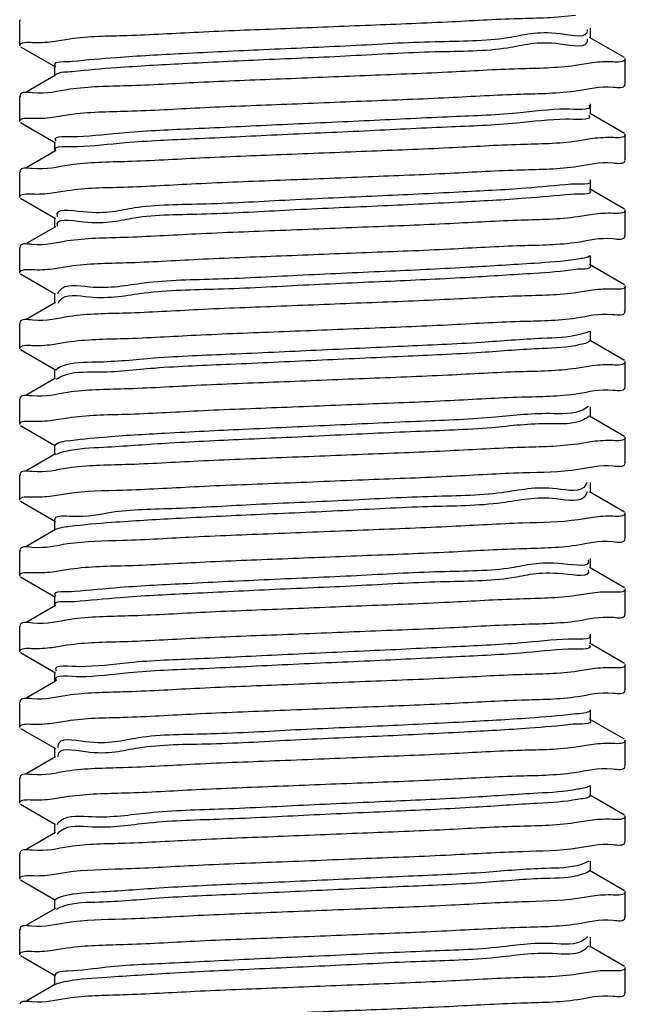
# Model space of a CAD drawing. Extents: x -7466509 to 5523748, y -492130 to 1196796.
# Drawn here: x 3637790 to 3637841, y 458376 to 458458 of the extents above; entities that cross this region are included whole.
import ezdxf

# ---------------------------------------------------------------- set-up
doc = ezdxf.new("R2010")
doc.units = 0
doc.header["$LTSCALE"] = 1000
doc.header["$MEASUREMENT"] = 0
doc.layers.add('02___PRT_ALL_AXES', color=7, linetype='Continuous')
doc.layers.add('电-强电平面-标注', color=3, linetype='Continuous')

# ---------------------------------------------------------------- blocks, each defined once
blk = doc.blocks.new('A$C2BAA650D')
at = {"color": 7, "linetype": 'Continuous'}
for p, q in [((5035.976, 3305.389, 6693.916), (5035.917, 3305.32, 6693.916)), ((5083.323, 3304.584, 6693.916), (5083.328, 3304.535, 6693.916)), ((5083.586, 3303.845, 6693.916), (5083.586, 3304.688, 6693.916)), ((5035.976, 3303.143, 6693.916), (5038.905, 3301.448, 6693.916)), ((5038.647, 3303.57, 6693.916), (5040.107, 3303.8, 6693.916)), ((5083.315, 3303.792, 6693.916), (5083.328, 3303.692, 6693.916)), ((5086.447, 3302.228, 6693.916), (5083.518, 3303.923, 6693.916)), ((5038.837, 3301.526, 6693.916), (5038.837, 3300.683, 6693.916)), ((5083.776, 3301.799, 6693.916), (5082.341, 3301.572, 6693.916)), ((5038.905, 3300.761, 6693.916), (5036.508, 3299.373, 6693.916)), ((5086.447, 3299.981, 6693.916), (5086.506, 3300.05, 6693.916)), ((5035.976, 3299.066, 6693.916), (5035.917, 3298.996, 6693.916)), ((5083.586, 3297.521, 6693.916), (5083.586, 3298.364, 6693.916)), ((5038.646, 3297.249, 6693.916), (5040.058, 3297.473, 6693.916)), ((5086.447, 3295.904, 6693.916), (5083.518, 3297.599, 6693.916)), ((5035.976, 3296.819, 6693.916), (5038.905, 3295.124, 6693.916)), ((5038.837, 3295.202, 6693.916), (5038.837, 3294.359, 6693.916)), ((5083.781, 3295.465, 6693.916), (5082.514, 3295.261, 6693.916)), ((5038.905, 3294.437, 6693.916), (5036.508, 3293.05, 6693.916)), ((5086.447, 3293.657, 6693.916), (5086.506, 3293.727, 6693.916)), ((5035.976, 3292.742, 6693.916), (5035.917, 3292.673, 6693.916)), ((5083.586, 3291.197, 6693.916), (5083.586, 3292.04, 6693.916)), ((5038.642, 3290.935, 6693.916), (5039.885, 3291.136, 6693.916)), ((5086.447, 3289.58, 6693.916), (5083.518, 3291.275, 6693.916)), ((5035.976, 3290.496, 6693.916), (5038.905, 3288.8, 6693.916)), ((5038.837, 3288.878, 6693.916), (5038.837, 3288.035, 6693.916)), ((5083.781, 3289.141, 6693.916), (5082.526, 3288.939, 6693.916)), ((5038.905, 3288.114, 6693.916), (5036.508, 3286.726, 6693.916)), ((5086.447, 3287.334, 6693.916), (5086.506, 3287.403, 6693.916)), ((5035.976, 3286.418, 6693.916), (5035.917, 3286.349, 6693.916)), ((5083.586, 3284.873, 6693.916), (5083.586, 3285.717, 6693.916)), ((5038.647, 3284.6, 6693.916), (5040.073, 3284.826, 6693.916)), ((5086.447, 3283.256, 6693.916), (5083.518, 3284.952, 6693.916)), ((5035.976, 3284.172, 6693.916), (5038.905, 3282.476, 6693.916)), ((5083.781, 3282.817, 6693.916), (5082.524, 3282.615, 6693.916)), ((5038.905, 3281.79, 6693.916), (5036.508, 3280.402, 6693.916)), ((5038.837, 3282.555, 6693.916), (5038.837, 3281.712, 6693.916)), ((5039.161, 3281.8, 6693.916), (5039.107, 3281.698, 6693.916)), ((5039.175, 3281.824, 6693.916), (5039.161, 3281.8, 6693.916)), ((5086.447, 3281.01, 6693.916), (5086.506, 3281.079, 6693.916)), ((5035.976, 3280.094, 6693.916), (5035.917, 3280.025, 6693.916)), ((5083.586, 3278.55, 6693.916), (5083.586, 3279.393, 6693.916)), ((5038.643, 3278.286, 6693.916), (5039.92, 3278.491, 6693.916)), ((5086.447, 3276.933, 6693.916), (5083.518, 3278.628, 6693.916)), ((5035.976, 3277.848, 6693.916), (5038.905, 3276.153, 6693.916)), ((5038.837, 3276.231, 6693.916), (5038.837, 3275.388, 6693.916)), ((5083.777, 3276.501, 6693.916), (5082.399, 3276.282, 6693.916)), ((5038.905, 3275.466, 6693.916), (5036.508, 3274.078, 6693.916)), ((5039.095, 3275.431, 6693.916), (5038.994, 3275.358, 6693.916)), ((5039.129, 3275.452, 6693.916), (5039.095, 3275.431, 6693.916)), ((5086.447, 3274.686, 6693.916), (5086.506, 3274.755, 6693.916)), ((5035.976, 3273.771, 6693.916), (5035.917, 3273.702, 6693.916)), ((5083.419, 3273.103, 6693.916), (5082.993, 3272.837, 6693.916)), ((5083.586, 3272.226, 6693.916), (5083.586, 3273.069, 6693.916)), ((5038.643, 3271.96, 6693.916), (5039.943, 3272.169, 6693.916)), ((5086.447, 3270.609, 6693.916), (5083.518, 3272.304, 6693.916)), ((5035.976, 3271.524, 6693.916), (5038.905, 3269.829, 6693.916)), ((5038.837, 3269.907, 6693.916), (5038.837, 3269.064, 6693.916)), ((5083.781, 3270.169, 6693.916), (5082.531, 3269.968, 6693.916)), ((5038.905, 3269.142, 6693.916), (5036.508, 3267.755, 6693.916)), ((5039.036, 3269.135, 6693.916), (5038.936, 3269.087, 6693.916)), ((5086.447, 3268.362, 6693.916), (5086.506, 3268.432, 6693.916)), ((5035.976, 3267.447, 6693.916), (5035.917, 3267.378, 6693.916)), ((5083.305, 3266.743, 6693.916), (5083.221, 3266.563, 6693.916)), ((5083.586, 3265.902, 6693.916), (5083.586, 3266.745, 6693.916)), ((5038.643, 3265.639, 6693.916), (5039.909, 3265.843, 6693.916)), ((5083.327, 3265.971, 6693.916), (5083.221, 3265.72, 6693.916)), ((5086.447, 3264.285, 6693.916), (5083.518, 3265.981, 6693.916)), ((5035.976, 3265.201, 6693.916), (5038.905, 3263.505, 6693.916)), ((5083.782, 3263.843, 6693.916), (5082.579, 3263.648, 6693.916)), ((5038.837, 3263.584, 6693.916), (5038.837, 3262.74, 6693.916)), ((5038.994, 3262.86, 6693.916), (5038.903, 3262.822, 6693.916)), ((5038.905, 3262.819, 6693.916), (5036.508, 3261.431, 6693.916)), ((5086.447, 3262.039, 6693.916), (5086.506, 3262.108, 6693.916)), ((5035.976, 3261.123, 6693.916), (5035.917, 3261.054, 6693.916)), ((5083.586, 3259.579, 6693.916), (5083.586, 3260.422, 6693.916)), ((5086.447, 3257.961, 6693.916), (5083.518, 3259.657, 6693.916)), ((5035.976, 3258.877, 6693.916), (5038.905, 3257.182, 6693.916)), ((5038.648, 3259.301, 6693.916), (5040.156, 3259.537, 6693.916)), ((5083.38, 3259.478, 6693.916), (5083.394, 3259.447, 6693.916)), ((5038.837, 3257.26, 6693.916), (5038.837, 3256.417, 6693.916)), ((5083.778, 3257.53, 6693.916), (5082.394, 3257.31, 6693.916)), ((5038.905, 3256.495, 6693.916), (5036.508, 3255.107, 6693.916)), ((5086.447, 3255.715, 6693.916), (5086.506, 3255.784, 6693.916)), ((5035.976, 3254.8, 6693.916), (5035.917, 3254.73, 6693.916)), ((5083.586, 3253.255, 6693.916), (5083.586, 3254.098, 6693.916)), ((5038.642, 3252.993, 6693.916), (5039.888, 3253.194, 6693.916)), ((5086.447, 3251.638, 6693.916), (5083.518, 3253.333, 6693.916)), ((5035.976, 3252.553, 6693.916), (5038.905, 3250.858, 6693.916)), ((5038.837, 3250.936, 6693.916), (5038.837, 3250.093, 6693.916)), ((5083.781, 3251.198, 6693.916), (5082.542, 3250.997, 6693.916)), ((5038.905, 3250.171, 6693.916), (5036.508, 3248.783, 6693.916)), ((5086.447, 3249.391, 6693.916), (5086.506, 3249.461, 6693.916)), ((5035.976, 3248.476, 6693.916), (5035.917, 3248.407, 6693.916)), ((5083.586, 3246.931, 6693.916), (5083.586, 3247.774, 6693.916)), ((5038.642, 3246.67, 6693.916), (5039.882, 3246.87, 6693.916)), ((5086.447, 3245.314, 6693.916), (5083.518, 3247.009, 6693.916)), ((5035.976, 3246.229, 6693.916), (5038.905, 3244.534, 6693.916)), ((5083.781, 3244.874, 6693.916), (5082.536, 3244.673, 6693.916)), ((5038.837, 3244.612, 6693.916), (5038.837, 3243.769, 6693.916)), ((5038.905, 3243.847, 6693.916), (5036.508, 3242.46, 6693.916)), ((5039.115, 3243.922, 6693.916), (5039.114, 3243.855, 6693.916)), ((5086.447, 3243.068, 6693.916), (5086.506, 3243.137, 6693.916)), ((5035.976, 3242.152, 6693.916), (5035.917, 3242.083, 6693.916)), ((5086.447, 3238.99, 6693.916), (5083.518, 3240.686, 6693.916)), ((5083.586, 3240.607, 6693.916), (5083.586, 3241.451, 6693.916)), ((5035.976, 3239.906, 6693.916), (5038.905, 3238.21, 6693.916)), ((5038.646, 3240.337, 6693.916), (5040.031, 3240.557, 6693.916)), ((5038.837, 3238.289, 6693.916), (5038.837, 3237.445, 6693.916)), ((5083.775, 3238.566, 6693.916), (5082.273, 3238.33, 6693.916)), ((5038.905, 3237.524, 6693.916), (5036.508, 3236.136, 6693.916)), ((5039.139, 3237.499, 6693.916), (5039.054, 3237.405, 6693.916)), ((5039.164, 3237.522, 6693.916), (5039.139, 3237.499, 6693.916)), ((5086.447, 3236.744, 6693.916), (5086.506, 3236.813, 6693.916)), ((5035.976, 3235.828, 6693.916), (5035.917, 3235.759, 6693.916)), ((5083.461, 3235.134, 6693.916), (5082.836, 3234.866, 6693.916)), ((5083.586, 3234.284, 6693.916), (5083.586, 3235.127, 6693.916)), ((5038.641, 3234.025, 6693.916), (5039.846, 3234.22, 6693.916)), ((5086.447, 3232.667, 6693.916), (5083.518, 3234.362, 6693.916)), ((5035.976, 3233.582, 6693.916), (5038.905, 3231.887, 6693.916)), ((5038.837, 3231.965, 6693.916), (5038.837, 3231.122, 6693.916)), ((5083.78, 3232.228, 6693.916), (5082.514, 3232.024, 6693.916)), ((5038.905, 3231.2, 6693.916), (5036.508, 3229.812, 6693.916)), ((5039.067, 3231.172, 6693.916), (5038.965, 3231.112, 6693.916)), ((5039.105, 3231.192, 6693.916), (5039.067, 3231.172, 6693.916)), ((5086.447, 3230.42, 6693.916), (5086.506, 3230.489, 6693.916)), ((5035.976, 3229.505, 6693.916), (5035.917, 3229.435, 6693.916)), ((5083.374, 3228.844, 6693.916), (5083.096, 3228.592, 6693.916)), ((5083.586, 3227.96, 6693.916), (5083.586, 3228.803, 6693.916)), ((5038.642, 3227.698, 6693.916), (5039.893, 3227.9, 6693.916)), ((5083.42, 3228.064, 6693.916), (5083.096, 3227.749, 6693.916)), ((5086.447, 3226.343, 6693.916), (5083.518, 3228.038, 6693.916)), ((5035.976, 3227.258, 6693.916), (5038.905, 3225.563, 6693.916)), ((5083.78, 3225.906, 6693.916), (5082.484, 3225.698, 6693.916)), ((5038.837, 3225.641, 6693.916), (5038.837, 3224.798, 6693.916)), ((5038.905, 3224.876, 6693.916), (5036.508, 3223.489, 6693.916)), ((5039.017, 3224.888, 6693.916), (5038.921, 3224.845, 6693.916)), ((5086.447, 3224.096, 6693.916), (5086.506, 3224.166, 6693.916))]:
    blk.add_line(p, q, dxfattribs=at)
for points, start_tangent, end_tangent in [([(5040.107, 3303.8, 6693.916), (5044.894, 3304.087, 6693.916), (5050.846, 3304.368, 6693.916), (5057.709, 3304.653, 6693.916), (5064.782, 3304.936, 6693.916), (5071.64, 3305.221, 6693.916), (5077.581, 3305.502, 6693.916), (5082.341, 3305.788, 6693.916)], (0.989285, 0.145996), (0.989281, 0.146022)), ([(5083.328, 3304.535, 6693.916), (5081.057, 3304.205, 6693.916), (5076.669, 3303.874, 6693.916), (5070.633, 3303.544, 6693.916), (5063.591, 3303.214, 6693.916), (5056.296, 3302.884, 6693.916), (5049.525, 3302.554, 6693.916), (5044.001, 3302.224, 6693.916), (5040.312, 3301.893, 6693.916)], (0.050572, -0.99872), (-0.994102, -0.108448)), ([(5035.917, 3303.212, 6693.916), (5036.975, 3303.504, 6693.916)], (0, 1), (0.999156, -0.041066)), ([(5036.975, 3303.504, 6693.916), (5038.647, 3303.57, 6693.916)], (0.999156, -0.041066), (0.992451, 0.122644)), ([(5083.328, 3303.692, 6693.916), (5081.057, 3303.362, 6693.916), (5076.669, 3303.031, 6693.916), (5070.633, 3302.701, 6693.916), (5063.591, 3302.371, 6693.916), (5056.296, 3302.041, 6693.916), (5049.525, 3301.711, 6693.916), (5044.001, 3301.38, 6693.916), (5040.312, 3301.05, 6693.916)], (0.050572, -0.99872), (-0.994102, -0.108448)), ([(5040.312, 3301.893, 6693.916), (5038.853, 3301.563, 6693.916), (5038.863, 3301.549, 6693.916)], (-0.994102, -0.108448), (0.660209, -0.751082)), ([(5082.341, 3301.572, 6693.916), (5077.581, 3301.286, 6693.916), (5071.64, 3301.005, 6693.916), (5064.782, 3300.72, 6693.916), (5057.709, 3300.438, 6693.916), (5050.846, 3300.152, 6693.916), (5044.894, 3299.872, 6693.916), (5040.107, 3299.584, 6693.916)], (-0.989281, -0.146022), (-0.989285, -0.145996)), ([(5085.454, 3301.867, 6693.916), (5083.776, 3301.799, 6693.916)], (-0.999185, 0.04037), (-0.992246, -0.124289)), ([(5086.506, 3302.158, 6693.916), (5085.454, 3301.867, 6693.916)], (0, -1), (-0.999185, 0.04037)), ([(5040.312, 3301.05, 6693.916), (5038.882, 3300.793, 6693.916)], (-0.994102, -0.108448), (-0.813214, -0.581965)), ([(5082.514, 3299.477, 6693.916), (5085.509, 3299.767, 6693.916), (5086.494, 3299.966, 6693.916)], (0.989112, 0.147164), (0.314206, 0.949355)), ([(5040.107, 3299.584, 6693.916), (5036.975, 3299.289, 6693.916), (5035.928, 3299.08, 6693.916)], (-0.989285, -0.145996), (-0.291656, -0.956523)), ([(5040.058, 3297.473, 6693.916), (5044.936, 3297.766, 6693.916), (5050.959, 3298.049, 6693.916), (5057.795, 3298.333, 6693.916), (5064.884, 3298.616, 6693.916), (5071.758, 3298.902, 6693.916), (5077.738, 3299.186, 6693.916), (5082.514, 3299.477, 6693.916)], (0.989217, 0.146455), (0.989112, 0.147164)), ([(5083.473, 3298.255, 6693.916), (5081.547, 3297.931, 6693.916)], (0.562753, -0.826625), (-0.999932, -0.01166)), ([(5081.547, 3297.931, 6693.916), (5077.456, 3297.601, 6693.916), (5071.633, 3297.271, 6693.916), (5064.697, 3296.941, 6693.916), (5057.39, 3296.61, 6693.916), (5050.491, 3296.28, 6693.916), (5044.735, 3295.95, 6693.916), (5040.736, 3295.62, 6693.916)], (-0.999932, -0.01166), (-0.999283, -0.03787)), ([(5083.463, 3297.426, 6693.916), (5083.469, 3297.418, 6693.916), (5081.547, 3297.088, 6693.916)], (0.611896, -0.790939), (-0.999932, -0.01166)), ([(5035.917, 3296.889, 6693.916), (5036.945, 3297.177, 6693.916)], (0, 1), (0.999261, -0.038442)), ([(5036.945, 3297.177, 6693.916), (5038.646, 3297.249, 6693.916)], (0.999261, -0.038442), (0.99199, 0.126313)), ([(5081.547, 3297.088, 6693.916), (5077.456, 3296.758, 6693.916), (5071.633, 3296.428, 6693.916), (5064.697, 3296.097, 6693.916), (5057.39, 3295.767, 6693.916), (5050.491, 3295.437, 6693.916), (5044.735, 3295.107, 6693.916), (5040.736, 3294.777, 6693.916)], (-0.999932, -0.01166), (-0.999283, -0.03787)), ([(5040.736, 3295.62, 6693.916), (5038.922, 3295.29, 6693.916), (5038.929, 3295.282, 6693.916)], (-0.999283, -0.03787), (0.656892, -0.753985)), ([(5086.506, 3295.835, 6693.916), (5085.509, 3295.551, 6693.916)], (0, -1), (-0.999398, 0.034699)), ([(5040.736, 3294.777, 6693.916), (5038.92, 3294.449, 6693.916)], (-0.999283, -0.03787), (0.610296, -0.792173)), ([(5082.514, 3295.261, 6693.916), (5077.738, 3294.97, 6693.916), (5071.758, 3294.686, 6693.916), (5064.884, 3294.4, 6693.916), (5057.795, 3294.117, 6693.916), (5050.959, 3293.834, 6693.916), (5044.936, 3293.55, 6693.916), (5040.058, 3293.257, 6693.916)], (-0.989112, -0.147164), (-0.989217, -0.146455)), ([(5085.509, 3295.551, 6693.916), (5083.781, 3295.465, 6693.916)], (-0.999398, 0.034699), (-0.990801, -0.135325)), ([(5082.526, 3293.154, 6693.916), (5085.491, 3293.44, 6693.916), (5086.494, 3293.642, 6693.916)], (0.989078, 0.147396), (0.307648, 0.9515)), ([(5040.058, 3293.257, 6693.916), (5036.945, 3292.961, 6693.916), (5035.929, 3292.757, 6693.916)], (-0.989217, -0.146455), (-0.301981, -0.953314)), ([(5039.885, 3291.136, 6693.916), (5044.609, 3291.425, 6693.916), (5050.637, 3291.712, 6693.916), (5057.683, 3292.005, 6693.916), (5065.025, 3292.298, 6693.916), (5071.849, 3292.583, 6693.916), (5077.833, 3292.867, 6693.916), (5082.526, 3293.154, 6693.916)], (0.98905, 0.147582), (0.989078, 0.147396)), ([(5081.987, 3291.658, 6693.916), (5078.203, 3291.327, 6693.916), (5072.607, 3290.997, 6693.916), (5065.795, 3290.667, 6693.916), (5058.494, 3290.337, 6693.916), (5051.483, 3290.007, 6693.916), (5045.51, 3289.676, 6693.916), (5041.211, 3289.346, 6693.916), (5039.046, 3289.016, 6693.916), (5039.063, 3288.972, 6693.916)], (-0.996119, -0.08802), (0.383965, -0.923347)), ([(5083.555, 3291.988, 6693.916), (5081.987, 3291.658, 6693.916)], (0.574035, -0.818831), (-0.996119, -0.08802)), ([(5035.917, 3290.565, 6693.916), (5036.925, 3290.85, 6693.916)], (0, 1), (0.999373, -0.035394)), ([(5036.925, 3290.85, 6693.916), (5038.642, 3290.935, 6693.916)], (0.999373, -0.035394), (0.990671, 0.136275)), ([(5081.987, 3290.814, 6693.916), (5078.203, 3290.484, 6693.916), (5072.607, 3290.154, 6693.916), (5065.795, 3289.824, 6693.916), (5058.494, 3289.494, 6693.916), (5051.483, 3289.163, 6693.916), (5045.51, 3288.833, 6693.916), (5041.211, 3288.503, 6693.916), (5039.046, 3288.173, 6693.916)], (-0.996119, -0.08802), (0.30337, -0.952873)), ([(5083.544, 3291.158, 6693.916), (5083.555, 3291.145, 6693.916), (5081.987, 3290.814, 6693.916)], (0.687025, -0.726634), (-0.996119, -0.08802)), ([(5085.491, 3289.225, 6693.916), (5083.781, 3289.141, 6693.916)], (-0.999351, 0.03603), (-0.990781, -0.135471)), ([(5086.506, 3289.511, 6693.916), (5085.491, 3289.225, 6693.916)], (0, -1), (-0.999351, 0.03603)), ([(5082.526, 3288.939, 6693.916), (5077.833, 3288.651, 6693.916), (5071.849, 3288.367, 6693.916), (5065.025, 3288.082, 6693.916), (5057.683, 3287.789, 6693.916), (5050.637, 3287.496, 6693.916), (5044.609, 3287.209, 6693.916), (5039.885, 3286.92, 6693.916)], (-0.989078, -0.147396), (-0.98905, -0.147582)), ([(5039.046, 3288.173, 6693.916), (5039.05, 3288.163, 6693.916)], (0.303369, -0.952873), (0.32394, -0.946078)), ([(5039.885, 3286.92, 6693.916), (5036.925, 3286.634, 6693.916), (5035.929, 3286.434, 6693.916)], (-0.98905, -0.147582), (-0.310096, -0.950705)), ([(5040.073, 3284.826, 6693.916), (5044.807, 3285.112, 6693.916), (5050.833, 3285.396, 6693.916), (5057.772, 3285.685, 6693.916), (5064.922, 3285.97, 6693.916), (5071.838, 3286.258, 6693.916), (5077.827, 3286.543, 6693.916), (5082.524, 3286.831, 6693.916)], (0.989255, 0.146204), (0.989075, 0.147414)), ([(5082.524, 3286.831, 6693.916), (5085.49, 3287.117, 6693.916), (5086.494, 3287.318, 6693.916)], (0.989075, 0.147414), (0.307439, 0.951568)), ([(5082.375, 3285.384, 6693.916), (5078.908, 3285.054, 6693.916), (5073.552, 3284.724, 6693.916), (5066.881, 3284.393, 6693.916), (5059.604, 3284.063, 6693.916), (5052.499, 3283.733, 6693.916), (5046.324, 3283.403, 6693.916), (5041.736, 3283.073, 6693.916), (5039.226, 3282.743, 6693.916), (5039.078, 3282.47, 6693.916)], (-0.987462, -0.157856), (-0.331596, -0.943422)), ([(5083.516, 3285.642, 6693.916), (5082.375, 3285.384, 6693.916)], (-0.88552, -0.464601), (-0.987462, -0.157856)), ([(5035.917, 3284.241, 6693.916), (5036.976, 3284.533, 6693.916)], (0, 1), (0.999165, -0.040846)), ([(5036.976, 3284.533, 6693.916), (5038.647, 3284.6, 6693.916)], (0.999165, -0.040846), (0.992231, 0.124411)), ([(5082.375, 3284.541, 6693.916), (5078.908, 3284.211, 6693.916), (5073.552, 3283.881, 6693.916), (5066.881, 3283.55, 6693.916), (5059.604, 3283.22, 6693.916), (5052.499, 3282.89, 6693.916), (5046.324, 3282.56, 6693.916), (5041.736, 3282.23, 6693.916), (5039.226, 3281.899, 6693.916), (5039.175, 3281.824, 6693.916)], (-0.987462, -0.157856), (-0.52804, -0.849219)), ([(5083.585, 3284.873, 6693.916), (5082.375, 3284.541, 6693.916)], (0.106699, -0.994291), (-0.987462, -0.157856)), ([(5082.524, 3282.615, 6693.916), (5077.827, 3282.327, 6693.916), (5071.838, 3282.043, 6693.916), (5064.922, 3281.754, 6693.916), (5057.772, 3281.469, 6693.916), (5050.833, 3281.181, 6693.916), (5044.807, 3280.896, 6693.916), (5040.073, 3280.61, 6693.916)], (-0.989075, -0.147414), (-0.989255, -0.146204)), ([(5085.49, 3282.901, 6693.916), (5083.781, 3282.817, 6693.916)], (-0.999349, 0.03609), (-0.990797, -0.135356)), ([(5086.506, 3283.187, 6693.916), (5085.49, 3282.901, 6693.916)], (0, -1), (-0.999349, 0.03609)), ([(5082.399, 3280.498, 6693.916), (5085.458, 3280.788, 6693.916), (5086.495, 3280.995, 6693.916)], (0.989218, 0.146453), (0.295725, 0.955273)), ([(5040.073, 3280.61, 6693.916), (5036.976, 3280.318, 6693.916), (5035.928, 3280.109, 6693.916)], (-0.989255, -0.146204), (-0.291532, -0.956561)), ([(5039.92, 3278.491, 6693.916), (5044.637, 3278.779, 6693.916), (5050.656, 3279.065, 6693.916), (5057.574, 3279.353, 6693.916), (5064.733, 3279.639, 6693.916), (5071.667, 3279.927, 6693.916), (5077.694, 3280.213, 6693.916), (5082.399, 3280.498, 6693.916)], (0.989084, 0.147352), (0.989218, 0.146453)), ([(5083.482, 3279.377, 6693.916), (5082.711, 3279.111, 6693.916)], (-0.863728, -0.503958), (-0.966727, -0.255809)), ([(5082.711, 3279.111, 6693.916), (5079.568, 3278.78, 6693.916), (5074.467, 3278.45, 6693.916), (5067.952, 3278.12, 6693.916), (5060.719, 3277.79, 6693.916), (5053.537, 3277.46, 6693.916), (5047.175, 3277.129, 6693.916), (5042.309, 3276.799, 6693.916), (5039.46, 3276.469, 6693.916), (5038.937, 3276.147, 6693.916)], (-0.966727, -0.255809), (-0.645316, -0.763916)), ([(5083.549, 3278.584, 6693.916), (5082.711, 3278.267, 6693.916)], (-0.682491, -0.730894), (-0.966727, -0.255809)), ([(5035.917, 3277.917, 6693.916), (5036.938, 3278.204, 6693.916)], (0, 1), (0.999327, -0.036682)), ([(5036.938, 3278.204, 6693.916), (5038.643, 3278.286, 6693.916)], (0.999327, -0.036682), (0.99098, 0.134006)), ([(5082.711, 3278.267, 6693.916), (5079.568, 3277.937, 6693.916), (5074.467, 3277.607, 6693.916), (5067.952, 3277.277, 6693.916), (5060.719, 3276.947, 6693.916), (5053.537, 3276.616, 6693.916), (5047.175, 3276.286, 6693.916), (5042.309, 3275.956, 6693.916), (5039.46, 3275.626, 6693.916), (5039.129, 3275.452, 6693.916)], (-0.966727, -0.255809), (-0.851243, -0.524772)), ([(5086.506, 3276.863, 6693.916), (5085.458, 3276.573, 6693.916)], (0, -1), (-0.999217, 0.039577)), ([(5082.399, 3276.282, 6693.916), (5077.694, 3275.997, 6693.916), (5071.667, 3275.711, 6693.916), (5064.733, 3275.423, 6693.916), (5057.574, 3275.137, 6693.916), (5050.656, 3274.849, 6693.916), (5044.637, 3274.563, 6693.916), (5039.92, 3274.276, 6693.916)], (-0.989218, -0.146453), (-0.989084, -0.147352)), ([(5085.458, 3276.573, 6693.916), (5083.777, 3276.501, 6693.916)], (-0.999217, 0.039577), (-0.991833, -0.127546)), ([(5082.531, 3274.184, 6693.916), (5085.495, 3274.47, 6693.916), (5086.494, 3274.671, 6693.916)], (0.989101, 0.147242), (0.309297, 0.950966)), ([(5039.92, 3274.276, 6693.916), (5036.938, 3273.988, 6693.916), (5035.929, 3273.786, 6693.916)], (-0.989084, -0.147352), (-0.305372, -0.952233)), ([(5039.943, 3272.169, 6693.916), (5044.757, 3272.462, 6693.916), (5050.82, 3272.748, 6693.916), (5057.816, 3273.039, 6693.916), (5065.016, 3273.327, 6693.916), (5071.865, 3273.612, 6693.916), (5077.854, 3273.897, 6693.916), (5082.531, 3274.184, 6693.916)], (0.989083, 0.147359), (0.989101, 0.147242)), ([(5082.993, 3272.837, 6693.916), (5080.183, 3272.507, 6693.916), (5075.349, 3272.177, 6693.916), (5069.007, 3271.846, 6693.916), (5061.834, 3271.516, 6693.916), (5054.594, 3271.186, 6693.916), (5048.061, 3270.856, 6693.916), (5042.929, 3270.526, 6693.916), (5039.748, 3270.195, 6693.916), (5038.868, 3269.88, 6693.916)], (-0.894203, -0.447662), (-0.672614, -0.739994)), ([(5035.917, 3271.594, 6693.916), (5036.929, 3271.879, 6693.916)], (0, 1), (0.999343, -0.036243)), ([(5036.929, 3271.879, 6693.916), (5038.643, 3271.96, 6693.916)], (0.999343, -0.036243), (0.991121, 0.132966)), ([(5082.993, 3271.994, 6693.916), (5080.183, 3271.664, 6693.916), (5075.349, 3271.333, 6693.916), (5069.007, 3271.003, 6693.916), (5061.834, 3270.673, 6693.916), (5054.594, 3270.343, 6693.916), (5048.061, 3270.013, 6693.916), (5042.929, 3269.683, 6693.916), (5039.748, 3269.352, 6693.916), (5039.036, 3269.135, 6693.916)], (-0.894203, -0.447662), (-0.920859, -0.389897)), ([(5083.474, 3272.316, 6693.916), (5082.993, 3271.994, 6693.916)], (-0.628218, -0.778037), (-0.894203, -0.447662)), ([(5085.495, 3270.254, 6693.916), (5083.781, 3270.169, 6693.916)], (-0.999365, 0.035629), (-0.990724, -0.135891)), ([(5086.506, 3270.54, 6693.916), (5085.495, 3270.254, 6693.916)], (0, -1), (-0.999365, 0.035629)), ([(5082.531, 3269.968, 6693.916), (5077.854, 3269.681, 6693.916), (5071.865, 3269.396, 6693.916), (5065.016, 3269.111, 6693.916), (5057.816, 3268.823, 6693.916), (5050.82, 3268.533, 6693.916), (5044.757, 3268.246, 6693.916), (5039.943, 3267.954, 6693.916)], (-0.989101, -0.147242), (-0.989083, -0.147359)), ([(5039.943, 3267.954, 6693.916), (5036.929, 3267.664, 6693.916), (5035.929, 3267.462, 6693.916)], (-0.989083, -0.147359), (-0.308241, -0.951308)), ([(5039.909, 3265.843, 6693.916), (5044.517, 3266.125, 6693.916), (5050.479, 3266.41, 6693.916), (5057.563, 3266.705, 6693.916), (5065.066, 3267.005, 6693.916), (5072.02, 3267.295, 6693.916), (5077.947, 3267.578, 6693.916), (5082.579, 3267.863, 6693.916)], (0.989163, 0.146821), (0.989073, 0.147425)), ([(5082.579, 3267.863, 6693.916), (5085.504, 3268.148, 6693.916), (5086.494, 3268.347, 6693.916)], (0.989073, 0.147425), (0.312949, 0.94977)), ([(5083.221, 3266.563, 6693.916), (5080.751, 3266.233, 6693.916), (5076.196, 3265.903, 6693.916), (5070.043, 3265.573, 6693.916), (5062.948, 3265.243, 6693.916), (5055.668, 3264.913, 6693.916), (5048.979, 3264.582, 6693.916), (5043.595, 3264.252, 6693.916), (5040.09, 3263.922, 6693.916), (5038.838, 3263.592, 6693.916), (5038.84, 3263.584, 6693.916)], (-0.505307, -0.862939), (0.325803, -0.945438)), ([(5035.917, 3265.27, 6693.916), (5036.937, 3265.557, 6693.916)], (0, 1), (0.999335, -0.036453)), ([(5036.937, 3265.557, 6693.916), (5038.643, 3265.639, 6693.916)], (0.999335, -0.036453), (0.99087, 0.13482)), ([(5083.221, 3265.72, 6693.916), (5080.751, 3265.39, 6693.916), (5076.196, 3265.06, 6693.916), (5070.043, 3264.73, 6693.916), (5062.948, 3264.4, 6693.916), (5055.668, 3264.069, 6693.916), (5048.979, 3263.739, 6693.916), (5043.595, 3263.409, 6693.916), (5040.09, 3263.079, 6693.916), (5038.994, 3262.86, 6693.916)], (-0.505307, -0.862939), (-0.942703, -0.333632)), ([(5085.504, 3263.932, 6693.916), (5083.782, 3263.843, 6693.916)], (-0.999406, 0.034469), (-0.990328, -0.138746)), ([(5086.506, 3264.216, 6693.916), (5085.504, 3263.932, 6693.916)], (0, -1), (-0.999406, 0.034469)), ([(5082.579, 3263.648, 6693.916), (5077.947, 3263.363, 6693.916), (5072.02, 3263.079, 6693.916), (5065.066, 3262.789, 6693.916), (5057.563, 3262.489, 6693.916), (5050.479, 3262.194, 6693.916), (5044.517, 3261.91, 6693.916), (5039.909, 3261.627, 6693.916)], (-0.989073, -0.147425), (-0.989163, -0.146821)), ([(5039.909, 3261.627, 6693.916), (5036.937, 3261.341, 6693.916), (5035.929, 3261.139, 6693.916)], (-0.989163, -0.146821), (-0.305858, -0.952077)), ([(5040.156, 3259.537, 6693.916), (5045.013, 3259.828, 6693.916), (5050.995, 3260.109, 6693.916), (5057.867, 3260.394, 6693.916), (5064.937, 3260.676, 6693.916), (5071.779, 3260.961, 6693.916), (5077.702, 3261.242, 6693.916), (5082.394, 3261.526, 6693.916)], (0.989293, 0.145942), (0.989268, 0.14611)), ([(5082.394, 3261.526, 6693.916), (5085.464, 3261.818, 6693.916), (5086.494, 3262.024, 6693.916)], (0.989268, 0.14611), (0.297475, 0.95473)), ([(5083.394, 3260.29, 6693.916), (5081.27, 3259.96, 6693.916), (5077.006, 3259.63, 6693.916), (5071.057, 3259.299, 6693.916), (5064.058, 3258.969, 6693.916), (5056.755, 3258.639, 6693.916), (5049.928, 3258.309, 6693.916), (5044.305, 3257.979, 6693.916), (5040.484, 3257.648, 6693.916)], (0.376936, -0.926239), (-0.996784, -0.080134)), ([(5035.917, 3258.946, 6693.916), (5036.983, 3259.239, 6693.916)], (0, 1), (0.999114, -0.042074)), ([(5036.983, 3259.239, 6693.916), (5038.648, 3259.301, 6693.916)], (0.999114, -0.042074), (0.992819, 0.119624)), ([(5083.394, 3259.447, 6693.916), (5081.27, 3259.117, 6693.916), (5077.006, 3258.786, 6693.916), (5071.057, 3258.456, 6693.916), (5064.058, 3258.126, 6693.916), (5056.755, 3257.796, 6693.916), (5049.928, 3257.466, 6693.916), (5044.305, 3257.135, 6693.916), (5040.484, 3256.805, 6693.916)], (0.376936, -0.926239), (-0.996784, -0.080134)), ([(5040.484, 3257.648, 6693.916), (5038.875, 3257.318, 6693.916), (5038.886, 3257.306, 6693.916)], (-0.996784, -0.080134), (0.689182, -0.724588)), ([(5082.394, 3257.31, 6693.916), (5077.702, 3257.026, 6693.916), (5071.779, 3256.745, 6693.916), (5064.937, 3256.46, 6693.916), (5057.867, 3256.178, 6693.916), (5050.995, 3255.893, 6693.916), (5045.013, 3255.612, 6693.916), (5040.156, 3255.321, 6693.916)], (-0.989268, -0.14611), (-0.989293, -0.145942)), ([(5085.464, 3257.602, 6693.916), (5083.778, 3257.53, 6693.916)], (-0.999231, 0.039219), (-0.991836, -0.127516)), ([(5086.506, 3257.892, 6693.916), (5085.464, 3257.602, 6693.916)], (0, -1), (-0.999231, 0.039219)), ([(5040.484, 3256.805, 6693.916), (5038.877, 3256.473, 6693.916)], (-0.996784, -0.080134), (0.613324, -0.789832)), ([(5082.542, 3255.213, 6693.916), (5085.495, 3255.499, 6693.916), (5086.494, 3255.7, 6693.916)], (0.989061, 0.147506), (0.30943, 0.950922)), ([(5040.156, 3255.321, 6693.916), (5036.983, 3255.024, 6693.916), (5035.928, 3254.814, 6693.916)], (-0.989293, -0.145942), (-0.288778, -0.957396)), ([(5039.888, 3253.194, 6693.916), (5044.57, 3253.481, 6693.916), (5050.542, 3253.765, 6693.916), (5057.39, 3254.051, 6693.916), (5064.787, 3254.346, 6693.916), (5071.844, 3254.64, 6693.916), (5077.851, 3254.926, 6693.916), (5082.542, 3255.213, 6693.916)], (0.989081, 0.147375), (0.989061, 0.147506)), ([(5083.513, 3254.016, 6693.916), (5081.739, 3253.686, 6693.916)], (0.62173, -0.783232), (-0.998896, -0.046982)), ([(5036.93, 3252.908, 6693.916), (5038.642, 3252.993, 6693.916)], (0.999361, -0.035745), (0.990706, 0.136024)), ([(5081.739, 3253.686, 6693.916), (5077.776, 3253.356, 6693.916), (5072.046, 3253.026, 6693.916), (5065.161, 3252.696, 6693.916), (5057.854, 3252.365, 6693.916), (5050.905, 3252.035, 6693.916), (5045.056, 3251.705, 6693.916), (5040.93, 3251.375, 6693.916)], (-0.998896, -0.046982), (-1, -0.000528)), ([(5083.505, 3253.182, 6693.916), (5083.512, 3253.173, 6693.916), (5081.739, 3252.843, 6693.916)], (0.668666, -0.743563), (-0.998896, -0.046982)), ([(5035.917, 3252.622, 6693.916), (5036.93, 3252.908, 6693.916)], (0, 1), (0.999361, -0.035745)), ([(5081.739, 3252.843, 6693.916), (5077.776, 3252.513, 6693.916), (5072.046, 3252.183, 6693.916), (5065.161, 3251.852, 6693.916), (5057.854, 3251.522, 6693.916), (5050.905, 3251.192, 6693.916), (5045.056, 3250.862, 6693.916), (5040.93, 3250.532, 6693.916)], (-0.998896, -0.046982), (-1, -0.000528)), ([(5040.93, 3251.375, 6693.916), (5038.967, 3251.045, 6693.916), (5038.974, 3251.035, 6693.916)], (-1, -0.000528), (0.588197, -0.808718)), ([(5086.506, 3251.568, 6693.916), (5085.495, 3251.283, 6693.916)], (0, -1), (-0.999369, 0.035525)), ([(5040.93, 3250.532, 6693.916), (5038.963, 3250.208, 6693.916)], (-1, -0.000528), (0.537365, -0.84335)), ([(5082.542, 3250.997, 6693.916), (5077.851, 3250.71, 6693.916), (5071.844, 3250.424, 6693.916), (5064.787, 3250.13, 6693.916), (5057.39, 3249.835, 6693.916), (5050.542, 3249.549, 6693.916), (5044.57, 3249.265, 6693.916), (5039.888, 3248.978, 6693.916)], (-0.989061, -0.147506), (-0.989081, -0.147375)), ([(5085.495, 3251.283, 6693.916), (5083.781, 3251.198, 6693.916)], (-0.999369, 0.035525), (-0.990645, -0.136462)), ([(5039.888, 3248.978, 6693.916), (5036.93, 3248.692, 6693.916), (5035.929, 3248.491, 6693.916)], (-0.989081, -0.147375), (-0.308532, -0.951214)), ([(5039.882, 3246.87, 6693.916), (5044.57, 3247.157, 6693.916), (5050.582, 3247.443, 6693.916), (5057.643, 3247.737, 6693.916), (5065.038, 3248.032, 6693.916), (5071.881, 3248.318, 6693.916), (5077.853, 3248.602, 6693.916), (5082.536, 3248.889, 6693.916)], (0.989067, 0.147467), (0.989077, 0.1474)), ([(5082.536, 3248.889, 6693.916), (5085.493, 3249.175, 6693.916), (5086.494, 3249.376, 6693.916)], (0.989077, 0.1474), (0.308588, 0.951196)), ([(5082.157, 3247.413, 6693.916), (5078.505, 3247.082, 6693.916), (5073.008, 3246.752, 6693.916), (5066.253, 3246.422, 6693.916), (5058.961, 3246.092, 6693.916), (5051.908, 3245.762, 6693.916), (5045.848, 3245.432, 6693.916), (5041.426, 3245.101, 6693.916), (5039.115, 3244.771, 6693.916), (5039.118, 3244.641, 6693.916)], (-0.993213, -0.116306), (0.101876, -0.994797)), ([(5083.536, 3247.668, 6693.916), (5082.157, 3247.413, 6693.916)], (-0.841891, -0.539647), (-0.993213, -0.116306)), ([(5035.917, 3246.299, 6693.916), (5036.927, 3246.584, 6693.916)], (0, 1), (0.999369, -0.035509)), ([(5036.927, 3246.584, 6693.916), (5038.642, 3246.67, 6693.916)], (0.999369, -0.035509), (0.99065, 0.136429)), ([(5082.157, 3246.569, 6693.916), (5078.505, 3246.239, 6693.916), (5073.008, 3245.909, 6693.916), (5066.253, 3245.579, 6693.916), (5058.961, 3245.249, 6693.916), (5051.908, 3244.919, 6693.916), (5045.848, 3244.588, 6693.916), (5041.426, 3244.258, 6693.916), (5039.115, 3243.928, 6693.916), (5039.115, 3243.922, 6693.916)], (-0.993213, -0.116306), (-0.054965, -0.998488)), ([(5083.565, 3246.914, 6693.916), (5083.575, 3246.9, 6693.916), (5082.157, 3246.569, 6693.916)], (0.6374, -0.770533), (-0.993213, -0.116306)), ([(5085.493, 3244.959, 6693.916), (5083.781, 3244.874, 6693.916)], (-0.999361, 0.035752), (-0.9907, -0.136063)), ([(5086.506, 3245.245, 6693.916), (5085.493, 3244.959, 6693.916)], (0, -1), (-0.999361, 0.035752)), ([(5082.536, 3244.673, 6693.916), (5077.853, 3244.386, 6693.916), (5071.881, 3244.102, 6693.916), (5065.038, 3243.817, 6693.916), (5057.643, 3243.521, 6693.916), (5050.582, 3243.227, 6693.916), (5044.57, 3242.941, 6693.916), (5039.882, 3242.654, 6693.916)], (-0.989077, -0.1474), (-0.989067, -0.147467)), ([(5039.882, 3242.654, 6693.916), (5036.927, 3242.368, 6693.916), (5035.929, 3242.168, 6693.916)], (-0.989067, -0.147467), (-0.309411, -0.950928)), ([(5040.031, 3240.557, 6693.916), (5044.72, 3240.841, 6693.916), (5050.646, 3241.122, 6693.916), (5057.487, 3241.407, 6693.916), (5064.557, 3241.689, 6693.916), (5071.43, 3241.974, 6693.916), (5077.41, 3242.255, 6693.916), (5082.273, 3242.546, 6693.916)], (0.989264, 0.146137), (0.98929, 0.145964)), ([(5082.273, 3242.546, 6693.916), (5085.443, 3242.844, 6693.916), (5086.495, 3243.053, 6693.916)], (0.98929, 0.145964), (0.289962, 0.957038)), ([(5082.523, 3241.139, 6693.916), (5079.191, 3240.809, 6693.916), (5073.941, 3240.479, 6693.916), (5067.334, 3240.149, 6693.916), (5060.073, 3239.818, 6693.916), (5052.934, 3239.488, 6693.916), (5046.678, 3239.158, 6693.916), (5041.972, 3238.828, 6693.916), (5039.318, 3238.498, 6693.916), (5039.009, 3238.184, 6693.916)], (-0.981149, -0.193251), (-0.520177, -0.854058)), ([(5083.503, 3241.401, 6693.916), (5082.523, 3241.139, 6693.916)], (-0.885107, -0.465387), (-0.981149, -0.193251)), ([(5035.917, 3239.975, 6693.916), (5036.962, 3240.265, 6693.916)], (0, 1), (0.999223, -0.039413)), ([(5036.962, 3240.265, 6693.916), (5038.646, 3240.337, 6693.916)], (0.999223, -0.039413), (0.99186, 0.127332)), ([(5082.523, 3240.296, 6693.916), (5079.191, 3239.966, 6693.916), (5073.941, 3239.636, 6693.916), (5067.334, 3239.305, 6693.916), (5060.073, 3238.975, 6693.916), (5052.934, 3238.645, 6693.916), (5046.678, 3238.315, 6693.916), (5041.972, 3237.985, 6693.916), (5039.318, 3237.654, 6693.916), (5039.164, 3237.522, 6693.916)], (-0.981149, -0.193251), (-0.722496, -0.691375)), ([(5083.576, 3240.614, 6693.916), (5082.523, 3240.296, 6693.916)], (-0.537223, -0.843441), (-0.981149, -0.193251)), ([(5082.273, 3238.33, 6693.916), (5077.41, 3238.04, 6693.916), (5071.43, 3237.759, 6693.916), (5064.557, 3237.474, 6693.916), (5057.487, 3237.191, 6693.916), (5050.646, 3236.906, 6693.916), (5044.72, 3236.625, 6693.916), (5040.031, 3236.341, 6693.916)], (-0.98929, -0.145964), (-0.989264, -0.146137)), ([(5085.443, 3238.628, 6693.916), (5083.775, 3238.566, 6693.916)], (-0.999126, 0.041796), (-0.992768, -0.120045)), ([(5086.506, 3238.921, 6693.916), (5085.443, 3238.628, 6693.916)], (0, -1), (-0.999126, 0.041796)), ([(5082.514, 3236.24, 6693.916), (5085.487, 3236.526, 6693.916), (5086.494, 3236.729, 6693.916)], (0.989167, 0.146797), (0.306252, 0.951951)), ([(5040.031, 3236.341, 6693.916), (5036.962, 3236.05, 6693.916), (5035.929, 3235.843, 6693.916)], (-0.989264, -0.146137), (-0.296539, -0.955021)), ([(5039.846, 3234.22, 6693.916), (5044.476, 3234.505, 6693.916), (5050.407, 3234.788, 6693.916), (5057.368, 3235.079, 6693.916), (5064.871, 3235.378, 6693.916), (5071.947, 3235.673, 6693.916), (5077.902, 3235.957, 6693.916), (5082.514, 3236.24, 6693.916)], (0.989077, 0.147397), (0.989167, 0.146797)), ([(5082.836, 3234.866, 6693.916), (5079.833, 3234.535, 6693.916), (5074.843, 3234.205, 6693.916), (5068.399, 3233.875, 6693.916), (5061.188, 3233.545, 6693.916), (5053.98, 3233.215, 6693.916), (5047.544, 3232.884, 6693.916), (5042.565, 3232.554, 6693.916), (5039.575, 3232.224, 6693.916), (5038.902, 3231.904, 6693.916)], (-0.947906, -0.31855), (-0.683263, -0.730172)), ([(5083.524, 3234.342, 6693.916), (5082.836, 3234.022, 6693.916)], (-0.685134, -0.728417), (-0.947906, -0.31855)), ([(5035.917, 3233.651, 6693.916), (5036.918, 3233.935, 6693.916)], (0, 1), (0.999406, -0.03447)), ([(5036.918, 3233.935, 6693.916), (5038.641, 3234.025, 6693.916)], (0.999406, -0.03447), (0.990336, 0.138692)), ([(5082.836, 3234.022, 6693.916), (5079.833, 3233.692, 6693.916), (5074.843, 3233.362, 6693.916), (5068.399, 3233.032, 6693.916), (5061.188, 3232.702, 6693.916), (5053.98, 3232.371, 6693.916), (5047.544, 3232.041, 6693.916), (5042.565, 3231.711, 6693.916), (5039.575, 3231.381, 6693.916), (5039.105, 3231.192, 6693.916)], (-0.947906, -0.31855), (-0.89672, -0.442598)), ([(5086.506, 3232.597, 6693.916), (5085.487, 3232.311, 6693.916)], (0, -1), (-0.999337, 0.036399)), ([(5082.514, 3232.024, 6693.916), (5077.902, 3231.742, 6693.916), (5071.947, 3231.458, 6693.916), (5064.871, 3231.163, 6693.916), (5057.368, 3230.863, 6693.916), (5050.407, 3230.572, 6693.916), (5044.476, 3230.289, 6693.916), (5039.846, 3230.004, 6693.916)], (-0.989167, -0.146797), (-0.989077, -0.147397)), ([(5085.487, 3232.311, 6693.916), (5083.78, 3232.228, 6693.916)], (-0.999337, 0.036399), (-0.990873, -0.1348)), ([(5039.846, 3230.004, 6693.916), (5036.918, 3229.72, 6693.916), (5035.929, 3229.52, 6693.916)], (-0.989077, -0.147397), (-0.312861, -0.949799)), ([(5082.484, 3229.914, 6693.916), (5085.494, 3230.204, 6693.916), (5086.494, 3230.405, 6693.916)], (0.989074, 0.147422), (0.308635, 0.951181)), ([(5039.893, 3227.9, 6693.916), (5044.569, 3228.186, 6693.916), (5050.557, 3228.471, 6693.916), (5057.408, 3228.757, 6693.916), (5064.609, 3229.044, 6693.916), (5071.604, 3229.335, 6693.916), (5077.666, 3229.621, 6693.916), (5082.484, 3229.914, 6693.916)], (0.989102, 0.147231), (0.989074, 0.147422)), ([(5083.096, 3228.592, 6693.916), (5080.428, 3228.262, 6693.916), (5075.71, 3227.932, 6693.916), (5069.446, 3227.601, 6693.916), (5062.304, 3227.271, 6693.916), (5055.045, 3226.941, 6693.916), (5048.444, 3226.611, 6693.916), (5043.204, 3226.281, 6693.916), (5039.886, 3225.951, 6693.916), (5038.849, 3225.633, 6693.916)], (-0.80574, -0.59227), (-0.560983, -0.827827)), ([(5035.917, 3227.328, 6693.916), (5036.928, 3227.613, 6693.916)], (0, 1), (0.999364, -0.035653)), ([(5036.928, 3227.613, 6693.916), (5038.642, 3227.698, 6693.916)], (0.999364, -0.035653), (0.990729, 0.13585)), ([(5083.096, 3227.749, 6693.916), (5080.428, 3227.419, 6693.916), (5075.71, 3227.088, 6693.916), (5069.446, 3226.758, 6693.916), (5062.304, 3226.428, 6693.916), (5055.045, 3226.098, 6693.916), (5048.444, 3225.768, 6693.916), (5043.204, 3225.438, 6693.916), (5039.886, 3225.107, 6693.916), (5039.017, 3224.888, 6693.916)], (-0.80574, -0.59227), (-0.934395, -0.356238)), ([(5085.494, 3225.988, 6693.916), (5083.78, 3225.906, 6693.916)], (-0.999346, 0.036156), (-0.99109, -0.13319)), ([(5086.506, 3226.274, 6693.916), (5085.494, 3225.988, 6693.916)], (0, -1), (-0.999346, 0.036156)), ([(5082.484, 3225.698, 6693.916), (5077.666, 3225.405, 6693.916), (5071.604, 3225.119, 6693.916), (5064.609, 3224.828, 6693.916), (5057.408, 3224.541, 6693.916), (5050.557, 3224.255, 6693.916), (5044.569, 3223.97, 6693.916), (5039.893, 3223.684, 6693.916)], (-0.989074, -0.147422), (-0.989102, -0.147231)), ([(5039.893, 3223.684, 6693.916), (5036.928, 3223.397, 6693.916), (5035.929, 3223.196, 6693.916)], (-0.989102, -0.147231), (-0.309092, -0.951032)), ([(5040.023, 3221.585, 6693.916), (5044.727, 3221.87, 6693.916), (5050.756, 3222.156, 6693.916), (5057.689, 3222.444, 6693.916), (5064.848, 3222.73, 6693.916), (5071.768, 3223.018, 6693.916), (5077.785, 3223.304, 6693.916), (5082.503, 3223.592, 6693.916)], (0.989212, 0.146489), (0.98908, 0.147378)), ([(5082.503, 3223.592, 6693.916), (5085.485, 3223.879, 6693.916), (5086.494, 3224.081, 6693.916)], (0.98908, 0.147378), (0.305407, 0.952222))]:
    blk.add_spline(points, degree=3, dxfattribs=dict(at, start_tangent=start_tangent, end_tangent=end_tangent))
at = {"layer": '02___PRT_ALL_AXES', "color": 7, "linetype": 'Continuous'}
for p, q in [((5035.917, 3303.212, 6693.916), (5035.917, 3305.32, 6693.916)), ((5086.506, 3300.05, 6693.916), (5086.506, 3302.158, 6693.916)), ((5035.917, 3296.889, 6693.916), (5035.917, 3298.996, 6693.916)), ((5086.506, 3293.727, 6693.916), (5086.506, 3295.835, 6693.916)), ((5035.917, 3290.565, 6693.916), (5035.917, 3292.673, 6693.916)), ((5086.506, 3287.403, 6693.916), (5086.506, 3289.511, 6693.916)), ((5035.917, 3284.241, 6693.916), (5035.917, 3286.349, 6693.916)), ((5086.506, 3281.079, 6693.916), (5086.506, 3283.187, 6693.916)), ((5035.917, 3277.917, 6693.916), (5035.917, 3280.025, 6693.916)), ((5086.506, 3274.755, 6693.916), (5086.506, 3276.863, 6693.916)), ((5035.917, 3271.594, 6693.916), (5035.917, 3273.702, 6693.916)), ((5086.506, 3268.432, 6693.916), (5086.506, 3270.54, 6693.916)), ((5035.917, 3265.27, 6693.916), (5035.917, 3267.378, 6693.916)), ((5086.506, 3262.108, 6693.916), (5086.506, 3264.216, 6693.916)), ((5035.917, 3258.946, 6693.916), (5035.917, 3261.054, 6693.916)), ((5086.506, 3255.784, 6693.916), (5086.506, 3257.892, 6693.916)), ((5035.917, 3252.622, 6693.916), (5035.917, 3254.73, 6693.916)), ((5086.506, 3249.461, 6693.916), (5086.506, 3251.568, 6693.916)), ((5035.917, 3246.299, 6693.916), (5035.917, 3248.407, 6693.916)), ((5086.506, 3243.137, 6693.916), (5086.506, 3245.245, 6693.916)), ((5035.917, 3239.975, 6693.916), (5035.917, 3242.083, 6693.916)), ((5086.506, 3236.813, 6693.916), (5086.506, 3238.921, 6693.916)), ((5035.917, 3233.651, 6693.916), (5035.917, 3235.759, 6693.916)), ((5086.506, 3230.489, 6693.916), (5086.506, 3232.597, 6693.916)), ((5035.917, 3227.328, 6693.916), (5035.917, 3229.435, 6693.916)), ((5086.506, 3224.166, 6693.916), (5086.506, 3226.274, 6693.916))]:
    blk.add_line(p, q, dxfattribs=at)

msp = doc.modelspace()

# ---------------------------------------------------------------- block references
at = {"layer": '电-强电平面-标注'}
msp.add_blockref('A$C2BAA650D', (3632754.498, 455152.512, -150), dxfattribs=at)

doc.saveas('drawing.dxf')
